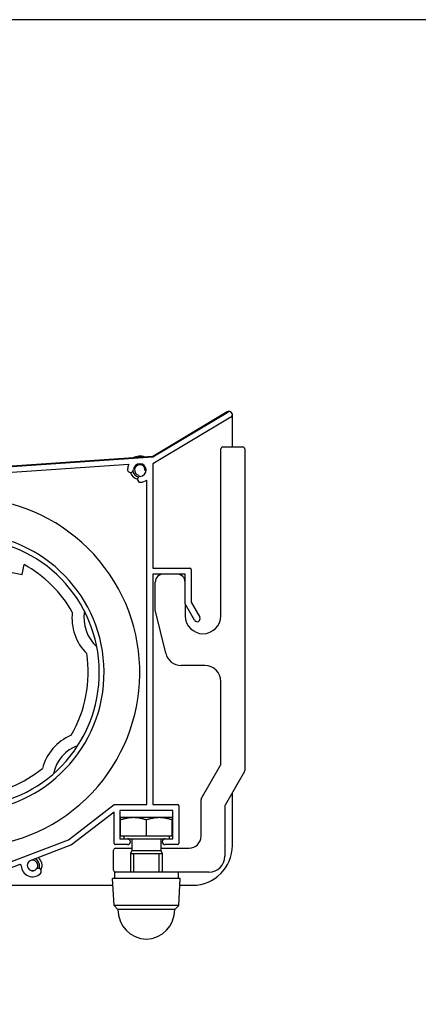
# Model space of a CAD drawing. Units: millimetres. Extents: x -3306 to 594238, y -37927 to -21230.
# Drawn here: x 5913 to 6013, y -35339 to -35091 of the extents above; entities that cross this region are included whole.
import ezdxf

# ---------------------------------------------------------------- set-up
doc = ezdxf.new("R2010")
doc.units = ezdxf.units.MM
doc.header["$LTSCALE"] = 5
doc.layers.add('SLT_tabelka', color=20, linetype='Continuous')
doc.layers.add('system', color=120, linetype='Continuous', lineweight=25)

msp = doc.modelspace()

# ---------------------------------------------------------------- linework, layer by layer
at = {"layer": 'SLT_tabelka'}
msp.add_lwpolyline([(7928.32, -35090.93), (4003.32, -35090.93), (4003.32, -36708.84), (7928.32, -36708.84)], close=True, dxfattribs=at)
at = {"layer": 'system'}
for p, q in [((5965.28, -35189.67), (5946.54, -35200.89)), ((5946.57, -35200.99), (5965.43, -35189.7)), ((5966.2, -35190.98), (5946.57, -35202.74)), ((5966.57, -35198.49), (5966.57, -35190.4)), ((5964.17, -35198.49), (5969.17, -35198.49)), ((5946.54, -35200.89), (5896.85, -35204.29)), ((5896.87, -35204.39), (5946.57, -35200.99)), ((5963.67, -35240.99), (5963.67, -35198.99)), ((5969.67, -35198.99), (5969.67, -35279.96)), ((5940.49, -35202.91), (5897.14, -35205.87)), ((5946.57, -35202.74), (5946.57, -35228.99)), ((5945.07, -35288.49), (5945.07, -35206.81)), ((5895.02, -35226.98), (5913.68, -35230.56)), ((5913.68, -35230.56), (5914.15, -35228.1)), ((5946.57, -35228.99), (5955.87, -35228.99)), ((5946.57, -35230.49), (5946.57, -35288.49)), ((5954.67, -35230.49), (5946.57, -35230.49)), ((5954.67, -35237.99), (5954.67, -35230.49)), ((5956.17, -35229.29), (5956.17, -35237.59)), ((5947.17, -35239.49), (5947.17, -35232.49)), ((5957.04, -35242.1), (5954.67, -35237.99)), ((5954.67, -35237.99), (5954.67, -35240.99)), ((5956.17, -35237.59), (5958.34, -35241.35)), ((5949.78, -35250.42), (5947.17, -35239.49)), ((5959.67, -35253.49), (5953.67, -35253.49)), ((5963.67, -35278.36), (5963.67, -35257.49)), ((5958.74, -35287.03), (5963.6, -35278.61)), ((5969.6, -35280.21), (5964.74, -35288.64)), ((5958.67, -35296.49), (5958.67, -35287.28)), ((5966.57, -35298.82), (5966.57, -35285.47)), ((5925.33, -35297.35), (5936.77, -35288.49)), ((5936.77, -35288.49), (5945.07, -35288.49)), ((5938.27, -35289.99), (5938.27, -35297.09)), ((5951.57, -35289.99), (5938.27, -35289.99)), ((5946.57, -35288.49), (5952.77, -35288.49)), ((5951.57, -35297.09), (5951.57, -35289.99)), ((5953.07, -35288.79), (5953.07, -35298.29)), ((5964.67, -35288.89), (5964.67, -35301.49)), ((5936.77, -35290.39), (5926.07, -35298.67)), ((5936.77, -35298.29), (5936.77, -35290.39)), ((5938.42, -35291.79), (5938.27, -35291.88)), ((5941.67, -35291.79), (5938.42, -35291.79)), ((5938.42, -35296.49), (5938.42, -35292.37)), ((5948.17, -35291.79), (5941.67, -35291.79)), ((5944.92, -35296.49), (5944.92, -35292.37)), ((5951.42, -35291.79), (5948.17, -35291.79)), ((5951.42, -35291.79), (5951.57, -35291.88)), ((5951.42, -35296.49), (5951.42, -35292.37)), ((5903.35, -35305.68), (5925.33, -35297.35)), ((5938.42, -35296.49), (5938.27, -35296.49)), ((5938.27, -35297.09), (5940.17, -35297.09)), ((5944.92, -35296.49), (5938.42, -35296.49)), ((5939.22, -35296.49), (5939.22, -35297.09)), ((5940.17, -35297.09), (5949.67, -35297.09)), ((5941.26, -35297.09), (5941.26, -35300.07)), ((5951.42, -35296.49), (5944.92, -35296.49)), ((5948.58, -35297.09), (5948.58, -35300.07)), ((5949.67, -35297.09), (5951.57, -35297.09)), ((5950.62, -35296.49), (5950.62, -35297.09)), ((5951.57, -35296.49), (5951.42, -35296.49)), ((5926.07, -35298.67), (5915.79, -35302.57)), ((5936.67, -35304.99), (5936.67, -35299.99)), ((5940.17, -35298.59), (5937.07, -35298.59)), ((5937.17, -35299.49), (5941.26, -35299.49)), ((5941.26, -35300.07), (5940.92, -35300.84)), ((5941.26, -35300.07), (5948.58, -35300.07)), ((5948.58, -35299.49), (5955.67, -35299.49)), ((5948.58, -35300.07), (5948.92, -35300.84)), ((5952.77, -35298.59), (5949.67, -35298.59)), ((5940.92, -35300.84), (5948.92, -35300.84)), ((5940.92, -35300.84), (5940.92, -35305.49)), ((5940.92, -35300.84), (5948.92, -35300.84)), ((5941.66, -35300.84), (5941.66, -35305.49)), ((5948.17, -35305.49), (5948.17, -35300.84)), ((5948.92, -35300.84), (5948.92, -35305.49)), ((5913.03, -35303.62), (5910.02, -35304.76)), ((5953.42, -35307.09), (5936.42, -35307.09)), ((5936.77, -35313.89), (5936.42, -35307.09)), ((5952.92, -35305.49), (5936.92, -35305.49)), ((5936.92, -35305.49), (5936.92, -35307.09)), ((5952.92, -35305.49), (5952.92, -35307.09)), ((5960.67, -35305.49), (5952.92, -35305.49)), ((5953.06, -35313.89), (5953.42, -35307.09)), ((5897.42, -35308.82), (5936.51, -35308.82)), ((5953.33, -35308.82), (5956.57, -35308.82)), ((5953.06, -35313.89), (5936.77, -35313.89)), ((5937.77, -35314.89), (5936.77, -35313.89)), ((5952.06, -35314.89), (5937.77, -35314.89)), ((5952.06, -35314.89), (5953.06, -35313.89))]:
    msp.add_line(p, q, dxfattribs=at)
for centre, radius, start, end in [((5965.72, -35190.4), 0.848, 58.3014, 120.9071), ((5965.82, -35190.34), 0.75, 300.9071, 120.9071), ((5965.72, -35190.4), 0.848, 0, 1.9912), ((5964.17, -35198.99), 0.5, 90, 180), ((5969.17, -35198.99), 0.5, 0, 90), ((5943.27, -35204.29), 3.5, 68.7205, 119.1065), ((5943.27, -35204.29), 3.1, 153.5484, 176.3885), ((5943.27, -35204.29), 1.6, 273.6115, 176.3885), ((5943.27, -35204.29), 1.33, 350, 260), ((5940.92, -35204.14), 0.75, 176.3885, 356.3885), ((5943.27, -35204.29), 2.4, 194.5182, 255.4818), ((5943.27, -35204.29), 1.75, 189.1288, 260.8712), ((5943.42, -35206.63), 0.75, 93.6115, 273.6115), ((5943.27, -35204.29), 3.1, 273.6115, 305.4959), ((5899.27, -35255.29), 44, 139.028, 123.0385), ((5899.27, -35255.29), 35, 266.6851, 82.9402), ((5899.27, -35255.29), 33.8, 266.6851, 82.9402), ((5899.27, -35255.29), 31, 29.4135, 61.3113), ((5949.17, -35232.49), 2, 90, 180), ((5952.67, -35232.49), 2, 0, 90), ((5955.87, -35229.29), 0.3, 0, 90), ((5938.89, -35241.53), 12.7, 173.3953, 224.9184), ((5938.89, -35241.53), 9.7, 170.0338, 228.2799), ((5959.17, -35240.99), 4.5, 180, 0), ((5957.69, -35241.73), 0.75, 210, 30), ((5899.27, -35255.29), 31, 329.4135, 8.9003), ((5953.67, -35249.49), 4, 193.4284, 270), ((5959.67, -35257.49), 4, 0, 90), ((5931, -35282.72), 12.7, 113.3953, 164.9184), ((5931, -35282.72), 9.7, 110.0338, 168.2799), ((5899.27, -35255.29), 31, 276.0341, 308.9003), ((5963.17, -35278.36), 0.5, 330, 0), ((5969.17, -35279.96), 0.5, 330, 0), ((5959.17, -35287.28), 0.5, 150, 180), ((5952.77, -35288.79), 0.3, 0, 90), ((5965.17, -35288.89), 0.5, 150, 180), ((5940.17, -35297.84), 0.75, 270, 90), ((5949.67, -35297.84), 0.75, 90, 270), ((5955.67, -35296.49), 3, 270, 0), ((5937.17, -35299.99), 0.5, 90, 180), ((5937.07, -35298.29), 0.3, 180, 270), ((5952.77, -35298.29), 0.3, 270, 0), ((5956.57, -35298.82), 10, 270, 0), ((5916.27, -35303.82), 1.34, 110.7656, 314.2404), ((5916.27, -35303.82), 1.33, 260, 170), ((5916.27, -35303.82), 1.75, 334.4459, 70.5501), ((5916.27, -35303.82), 2.4, 331.7522, 54.6009), ((5960.67, -35301.49), 4, 270, 0), ((5913.13, -35303.9), 0.3, 1.4708, 110.7656), ((5916.27, -35303.82), 2.84, 181.4708, 314.2404), ((5917.72, -35305.31), 0.75, 314.2404, 134.2404), ((5937.17, -35304.99), 0.5, 180, 270), ((5945.17, -35314.99), 7.4, 179.1994, 268.0124), ((5944.66, -35314.99), 7.4, 271.9876, 0.8006)]:
    msp.add_arc(centre, radius, start, end, dxfattribs=at)
for points, weights in [([(5938.42, -35291.82), (5938.34, -35291.85), (5938.27, -35291.88)], [1.01415347717, 1.01710048409, 1.01824712941]), ([(5938.42, -35292.37), (5938.42, -35291.79), (5938.42, -35291.79)], [1, 1.0379548493, 1]), ([(5941.67, -35291.79), (5940.16, -35291.79), (5938.42, -35292.37)], [1, 1.0379548493, 1]), ([(5944.92, -35292.37), (5943.18, -35291.79), (5941.67, -35291.79)], [1, 1.0379548493, 1]), ([(5948.17, -35291.79), (5946.66, -35291.79), (5944.92, -35292.37)], [1, 1.0379548493, 1]), ([(5951.42, -35292.37), (5949.68, -35291.79), (5948.17, -35291.79)], [1, 1.0379548493, 1]), ([(5951.42, -35291.79), (5951.42, -35291.79), (5951.42, -35292.37)], [1, 1.0379548493, 1]), ([(5951.57, -35292.14), (5951.49, -35292.11), (5951.42, -35292.09)], [1.01303900585, 1.01421496049, 1.01515804686])]:
    msp.add_rational_spline(points, weights, degree=2, dxfattribs=at)

doc.saveas('drawing.dxf')
